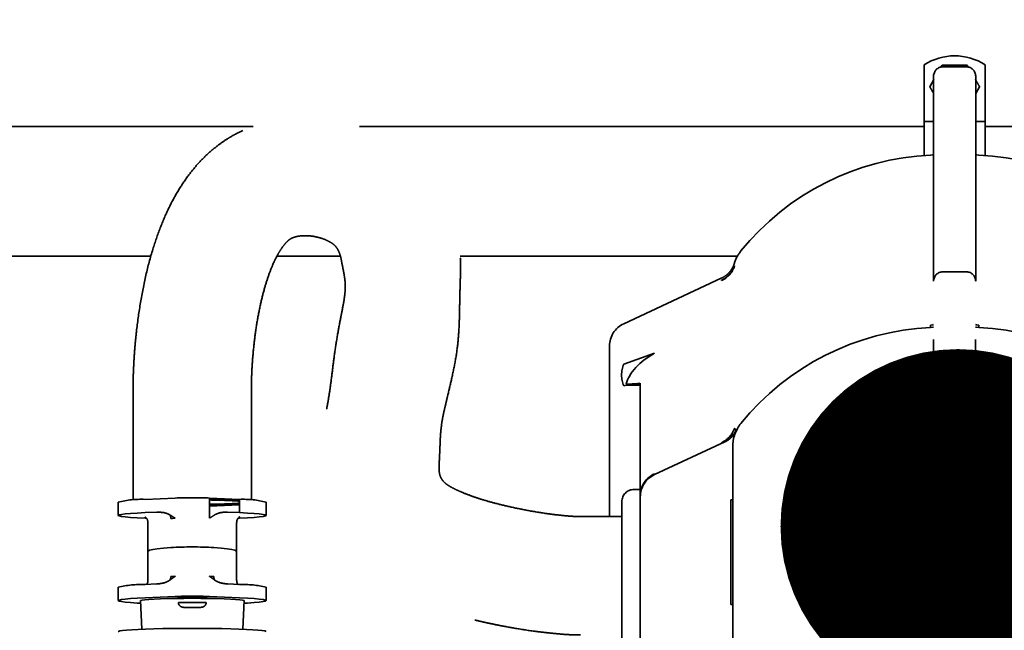
# Model space of a CAD drawing. Units: inches. Extents: x 0.3 to 10.6, y 0 to 7.8.
# Drawn here: x 5.1 to 5.4, y 4.5 to 4.7 of the extents above; entities that cross this region are included whole.
import ezdxf

# ---------------------------------------------------------------- set-up
doc = ezdxf.new("R2010")
doc.units = ezdxf.units.IN
doc.header["$MEASUREMENT"] = 0
doc.linetypes.add('PHANTOM', pattern=[0.49999999999999994, 0.25, -0.05, 0.05, -0.05, 0.05, -0.05])
doc.layers.add('DIM', color=4, linetype='Continuous', lineweight=25)
doc.layers.add('Ref only', color=2, linetype='PHANTOM')
doc.styles.get("Standard").update_dxf_attribs({"font": 'arial.ttf'})
doc.dimstyles.get("Standard").update_dxf_attribs({"dimtxt": 0.18, "dimasz": 0.18, "dimexe": 0.18, "dimexo": 0.0625, "dimgap": 0.09, "dimtad": 0, "dimtih": 1, "dimtoh": 1, "dimdec": 4, "dimzin": 0, "dimdsep": 46, "dimtxsty": 'Standard', "dimcen": 0.09, "dimadec": 0, "dimazin": 0, "dimtfac": 1, "dimtdec": 4, "dimtofl": 0, "dimtmove": 0, "dimatfit": 3, "dimfxl": 1, "dimtolj": 1, "dimtzin": 0, "dimarcsym": 0})

# ---------------------------------------------------------------- blocks, each defined once
blk = doc.blocks.new('*D10')
at = {"layer": 'DIM', "color": 0}
for p, q in [((5.268781286885034, 5.119792751271897), (3.721057622166602, 5.119792751271897)), ((4.490175732795236, 1.531485410879688), (3.721057622166602, 1.531485410879688))]:
    blk.add_line(p, q, dxfattribs=at)
at = {"layer": 'DIM'}
for p, q in [((3.841057622166602, 4.999792751271896), (3.841057622166602, 3.434132422004833)), ((3.841057622166602, 1.651485410879689), (3.841057622166602, 3.210832422004833))]:
    blk.add_line(p, q, dxfattribs=at)
for points in [[(3.861057622166602, 4.999792751271896), (3.821057622166602, 4.999792751271896), (3.841057622166602, 5.119792751271897)], [(3.821057622166602, 1.651485410879689), (3.861057622166602, 1.651485410879689), (3.841057622166602, 1.531485410879688)]]:
    blk.add_solid(points, dxfattribs=at)
at = {"layer": 'DIM', "insert": (3.841057622166602, 3.322482422004833), "char_height": 0.1, "attachment_point": 5}
blk.add_mtext('\\A1;107 5/8"', dxfattribs=at)

msp = doc.modelspace()

# ---------------------------------------------------------------- linework, layer by layer
at = {"color": 7, "linetype": 'Continuous', "lineweight": 35}
for p, q in [((5.162408320368304, 4.701402077546358), (5.045279899461928, 4.701402077546358)), ((5.389175732795259, 4.701402077546358), (5.198314351062269, 4.701402077546358)), ((5.525550911971123, 4.701402077546358), (5.409842399461926, 4.701402077546358)), ((5.045279899461928, 4.657568744213025), (5.12789317129705, 4.657568744213025)), ((5.170475792116875, 4.657568744213025), (5.191906567322143, 4.657568744213025)), ((5.232360019773296, 4.657568744213025), (5.326103864424745, 4.657568744213025))]:
    msp.add_line(p, q, dxfattribs=at)
at = {"layer": 'Ref only', "linetype": 'PHANTOM', "lineweight": 35, "ltscale": 0.5}
for p, q in [((5.389175732795259, 4.722218744213023), (5.389175732795259, 4.70468541087969)), ((5.409842399461926, 4.722218744213023), (5.409842399461926, 4.70468541087969)), ((5.3948833854406, 4.721456830241848), (5.395299220415733, 4.722177077546351)), ((5.403494325981701, 4.721586309812579), (5.395523806275488, 4.721586309812579)), ((5.40371891184131, 4.722177077546428), (5.404133442182061, 4.721459089934993)), ((5.391089374702904, 4.714885410879646), (5.39246728745227, 4.717272025769961)), ((5.392398806275487, 4.71846130981258), (5.392398806275487, 4.715657289267618)), ((5.392398806275487, 4.715657289267618), (5.392398806275487, 4.649110410879658)), ((5.406619325981698, 4.715657289267618), (5.406619325981698, 4.71846130981258)), ((5.406619325981698, 4.649110410879658), (5.406619325981698, 4.715657289267618)), ((5.407928757554281, 4.714885410879815), (5.406619325981698, 4.712617408866996)), ((5.389175732795259, 4.70468541087969), (5.389175732795259, 4.703085410879689)), ((5.392398806275491, 4.703085410879689), (5.389175732795259, 4.703085410879689)), ((5.389175732795259, 4.703085410879689), (5.389175732795259, 4.691601172125039)), ((5.409842399461926, 4.703085410879689), (5.406619325981698, 4.703085410879689)), ((5.409842399461926, 4.70468541087969), (5.409842399461926, 4.703085410879689)), ((5.409842399461926, 4.703085410879689), (5.409842399461926, 4.69160117212504)), ((5.325085973761201, 4.654330523596229), (5.325087407250255, 4.654171648783188)), ((5.320601774281506, 4.650059415305487), (5.287653913947427, 4.634695575711887)), ((5.320661453512528, 4.64929652474728), (5.320659064364104, 4.649413912354857)), ((5.403494325981701, 4.652235410879659), (5.395523806275488, 4.652235410879659)), ((5.39240494060709, 4.50431874421299), (5.39240494060709, 4.648914702058967)), ((5.406613191650095, 4.50431874421299), (5.406613191650095, 4.648914702058967)), ((5.391365126734662, 4.634245945451939), (5.391365126734662, 4.633394971579004)), ((5.407653005522537, 4.633394971579004), (5.407653005522537, 4.634245945451939)), ((5.282842399461934, 4.613684685007901), (5.282842399461934, 4.627134097172695)), ((5.287653913947427, 4.620979902491782), (5.298070580614095, 4.624707094687652)), ((5.121842399461904, 4.613699345570048), (5.121842399461904, 4.575078579531838)), ((5.161842399461904, 4.575078579531838), (5.161842399461904, 4.613699345570048)), ((5.282842399461934, 4.569458556531742), (5.282842399461934, 4.613684685007901)), ((5.288447551643106, 4.613968656869566), (5.287653913947427, 4.613684685007901)), ((5.288447551643106, 4.613968656869566), (5.293259066128602, 4.613968656869566)), ((5.293259066128602, 4.576619072538435), (5.293259066128602, 4.614569751165883)), ((5.298070580614095, 4.583656942614224), (5.321817981947817, 4.594730537717417)), ((5.324509066128602, 4.50431874421299), (5.324509066128602, 4.59312586295876)), ((5.293259066128584, 4.578652077546339), (5.291175732795253, 4.578652077546339)), ((5.293259066128602, 4.576619072538435), (5.293259066128602, 4.576104377722252)), ((5.293259066128602, 4.515866444037063), (5.293259066128602, 4.576104377722252)), ((5.116842399461905, 4.574344243524844), (5.116842399461905, 4.569848657730176)), ((5.136015576575826, 4.57573356124301), (5.125865837072023, 4.575293972656063)), ((5.147669222347982, 4.57573356124301), (5.147669222347982, 4.56890693096222)), ((5.157818961851785, 4.575293972656063), (5.147669222347982, 4.57573356124301)), ((5.147669222347982, 4.572954925806674), (5.157818961851785, 4.573394514393621)), ((5.157818961851785, 4.575293972656063), (5.157818961851785, 4.570798386861394)), ((5.166842399461903, 4.569848657730176), (5.166842399461903, 4.574344243524841)), ((5.287009066128583, 4.524485410932203), (5.287009066128586, 4.574485410879672)), ((5.323842399461927, 4.539735410879665), (5.323842399461927, 4.575152077546332)), ((5.323842399461927, 4.575152077546332), (5.324509066128595, 4.575152077546332)), ((5.125865837072023, 4.570798386861394), (5.129908171207802, 4.570973461694602)), ((5.153776627716006, 4.570973461694601), (5.157818961851785, 4.570798386861394)), ((5.287009066128586, 4.569458556531742), (5.273033757991218, 4.569458556531742)), ((5.126361142708561, 4.568877476747427), (5.125865837072023, 4.568898928598955)), ((5.126842399461903, 4.567517613244052), (5.126842399461903, 4.557693925766816)), ((5.156842399461905, 4.557693925766815), (5.156842399461905, 4.567517613244052)), ((5.157818961851785, 4.568898928598954), (5.15734061187899, 4.568878211102851)), ((5.126842399461903, 4.557693925766816), (5.126842399461903, 4.547870238289581)), ((5.156842399461905, 4.547870238289581), (5.156842399461905, 4.557693925766815)), ((5.129908171207802, 4.546663997767884), (5.125865837072023, 4.546488922934675)), ((5.129912119141373, 4.546646050477459), (5.130459891110906, 4.546699643419177)), ((5.153219327495016, 4.546699832642121), (5.153773203982063, 4.54664635851545)), ((5.157818961851785, 4.546488922934675), (5.15377662771601, 4.546663997767884)), ((5.116842399461905, 4.545539193803457), (5.116842399461905, 4.541043608008791)), ((5.166842399461903, 4.541043608008789), (5.166842399461903, 4.545539193803457)), ((5.124342431772739, 4.541042118865852), (5.124762489210578, 4.531362316431822)), ((5.125865837072023, 4.541993337140009), (5.136015576575826, 4.542432925726956)), ((5.137128354253992, 4.540430276757981), (5.146556444669816, 4.54043027675798)), ((5.147669222347982, 4.542432925726956), (5.157818961851785, 4.541993337140008)), ((5.158922309713233, 4.531362316431822), (5.159342367151069, 4.541042118865852)), ((5.323842399461927, 4.539735410879665), (5.324509066128595, 4.539735410879665)), ((5.138955648115957, 4.538765244982177), (5.144729150807851, 4.538765244982177))]:
    msp.add_line(p, q, dxfattribs=at)
at = {"layer": 'Ref only', "linetype": 'PHANTOM', "lineweight": 35, "ltscale": 0.5, "flags": 128}
for points in [[(5.39240494060709, 4.691909439095922), (5.392150514414791, 4.69183962657192), (5.391365126734662, 4.691728304912337)], [(5.407653005522537, 4.691728304912337), (5.406867617842408, 4.69183962657192), (5.406613191650095, 4.691909439095925)], [(5.391365126734662, 4.634245945451939), (5.392150514414791, 4.634353473917954), (5.392404940607094, 4.634420907637886)], [(5.39240494060709, 4.633576105762589), (5.392150514414791, 4.633506293238585), (5.391365126734659, 4.633394971579004)], [(5.406613191650095, 4.634420907637889), (5.406867617842408, 4.634353473917954), (5.407653005522537, 4.634245945451939)], [(5.407653005522537, 4.633394971579004), (5.406867617842408, 4.633506293238587), (5.406613191650095, 4.633576105762592)], [(5.323768612954328, 4.596866013846818), (5.324220587789824, 4.596651759796569), (5.324294117955677, 4.596613194601574)], [(5.125865837072023, 4.568898928598955), (5.123211654789941, 4.569030231160707), (5.120973287475689, 4.569175935046765), (5.119190122234734, 4.569333476399854), (5.117893536275361, 4.569500083066427), (5.117106344784155, 4.569672823376462), (5.116842399461905, 4.569848657730176), (5.117106344784155, 4.570024492083888), (5.117893536275361, 4.570197232393923), (5.119190122234734, 4.570363839060495), (5.120973287475689, 4.570521380413585), (5.123211654789941, 4.570667084299643), (5.125865837072023, 4.570798386861394)], [(5.157818961851785, 4.570798386861394), (5.160473144133867, 4.570667084299643), (5.162711511448119, 4.570521380413584), (5.164494676689074, 4.570363839060495), (5.165791262648447, 4.570197232393923), (5.166578454139657, 4.570024492083888), (5.166842399461903, 4.569848657730174), (5.166578454139657, 4.569672823376462), (5.165791262648447, 4.569500083066425), (5.164494676689074, 4.569333476399854), (5.162711511448119, 4.569175935046764), (5.160473144133867, 4.569030231160705), (5.157818961851785, 4.568898928598954)], [(5.126842399461903, 4.557693925766815), (5.126907772030105, 4.557818040254268), (5.127429899836503, 4.558065190100669), (5.128469615745605, 4.558309111944179), (5.130017879821022, 4.558547684976673), (5.132061230492504, 4.55877883489591), (5.134581901599194, 4.559000551940815)], [(5.134581901599194, 4.559000551940815), (5.132061230492504, 4.558778834895911), (5.130017879821022, 4.558547684976674), (5.128469615745605, 4.558309111944179), (5.127429899836503, 4.558065190100669), (5.126907772030105, 4.557818040254268), (5.126842399461903, 4.557693925766816)], [(5.149102897324614, 4.559000551940814), (5.151623568431305, 4.55877883489591), (5.153666919102786, 4.558547684976673), (5.155215183178203, 4.558309111944179), (5.156254899087305, 4.558065190100669), (5.156777026893703, 4.557818040254268), (5.156842399461905, 4.557693925766816)], [(5.156842399461905, 4.557693925766816), (5.156777026893703, 4.557818040254266), (5.156254899087305, 4.558065190100668), (5.155215183178203, 4.558309111944179), (5.153666919102786, 4.558547684976673), (5.151623568431305, 4.558778834895911), (5.149102897324614, 4.559000551940814)], [(5.124380581427292, 4.540162998332002), (5.123211654789941, 4.540225181439321), (5.120973287475689, 4.54037088532538), (5.119190122234738, 4.54052842667847), (5.117893536275361, 4.540695033345041), (5.117106344784155, 4.540867773655077), (5.116842399461905, 4.541043608008791), (5.117106344784155, 4.541219442362503), (5.117893536275361, 4.541392182672538), (5.119190122234738, 4.541558789339111), (5.120973287475689, 4.541716330692199), (5.123211654789941, 4.541862034578258), (5.125865837072023, 4.541993337140009)], [(5.124342431772739, 4.541042118865852), (5.124402170834287, 4.541107601817937), (5.124877894807966, 4.54123384385194), (5.125816366245441, 4.541354896748049), (5.12719198609231, 4.541467458498821), (5.128967231025126, 4.54156845871312), (5.131093676989835, 4.541655142368387), (5.133513320083754, 4.541725144960478), (5.136160158750823, 4.541776557001159), (5.138961994131993, 4.541807976103985), (5.141842399461904, 4.541818545237733)], [(5.141842399461904, 4.542390522716238), (5.140297314490031, 4.542379686108342), (5.138903473200443, 4.542348237047337), (5.13779731449003, 4.542299253986433), (5.137087116880426, 4.542237531728917), (5.136842399461905, 4.542169112079397), (5.137087116880426, 4.542100692429878), (5.13779731449003, 4.542038970172361), (5.138903473200443, 4.541989987111457), (5.140297314490031, 4.541958538050453), (5.141842399461904, 4.541947701442555), (5.143387484433777, 4.541958538050453), (5.144781325723368, 4.541989987111457), (5.145887484433779, 4.542038970172361), (5.146597682043382, 4.542100692429878), (5.146842399461907, 4.542169112079397), (5.146597682043382, 4.542237531728917), (5.145887484433779, 4.542299253986433), (5.144781325723368, 4.542348237047337), (5.143387484433777, 4.542379686108342), (5.141842399461904, 4.542390522716238)], [(5.141842399461904, 4.541818545237733), (5.144722804791815, 4.541807976103985), (5.147524640172985, 4.541776557001159), (5.150171478840054, 4.541725144960478), (5.152591121933973, 4.541655142368387), (5.154717567898683, 4.54156845871312), (5.156492812831498, 4.541467458498821), (5.157868432678367, 4.541354896748049), (5.158806904115842, 4.54123384385194), (5.159282628089521, 4.541107601817937), (5.159342367151069, 4.541042118865852)], [(5.157818961851785, 4.541993337140008), (5.160473144133867, 4.541862034578258), (5.162711511448119, 4.541716330692198), (5.164494676689074, 4.541558789339111), (5.165791262648447, 4.541392182672538), (5.166578454139657, 4.541219442362503), (5.166842399461903, 4.541043608008789), (5.166578454139657, 4.540867773655076), (5.165791262648447, 4.540695033345041), (5.164494676689074, 4.540528426678468), (5.162711511448119, 4.540370885325379), (5.160473144133867, 4.54022518143932), (5.159304217496516, 4.540162998332003)], [(5.116842399461905, 4.530553907821231), (5.116900680232142, 4.530629455802243), (5.117365297269846, 4.530779144448326), (5.118285876408933, 4.530924637362209), (5.119645269001847, 4.531063224286192), (5.121418152136645, 4.531192323608096), (5.123571500354952, 4.531309530451819), (5.126065200853752, 4.531412661475629), (5.128852800711019, 4.53149979554368), (5.131882372215749, 4.531569309513151), (5.135097480182981, 4.531619908470314), (5.138438233234499, 4.531650649852337), (5.141842399461904, 4.531660961005436), (5.145246565689309, 4.531650649852337), (5.14858731874083, 4.531619908470314), (5.151802426708063, 4.531569309513151), (5.154831998212789, 4.53149979554368), (5.157619598070056, 4.531412661475629), (5.160113298568859, 4.531309530451819), (5.162266646787167, 4.531192323608096), (5.164039529921965, 4.531063224286192), (5.165398922514875, 4.530924637362209), (5.166319501653962, 4.530779144448326), (5.16678411869167, 4.530629455802243), (5.166842399461903, 4.530553907821231)]]:
    msp.add_lwpolyline(points, dxfattribs=at)
at = {"layer": 'Ref only', "linetype": 'PHANTOM', "lineweight": 35, "ltscale": 0.5}
for centre, radius, start, end in [((5.399509066128591, 4.706546521990801), 0.01877222222222245, 56.60151153200639, 123.3984884679936), ((5.395523806275488, 4.71846130981258), 0.003125, 90, 179.9999999999511), ((5.399509066128594, 4.714885410879684), 0.007072540797572516, 71.34339785262904, 108.656602147371), ((5.403494325981701, 4.71846130981258), 0.003125000000000711, 0, 90), ((5.395342399461935, 4.604318744212989), 0.08750000000000045, 92.60525126505723, 141.0575587310193), ((5.403675732795264, 4.604318744212989), 0.08750000000000045, 38.94244126898117, 87.39474873494275), ((5.337009066128601, 4.651459196292092), 0.01249999999999955, 141.0575587310218, 163.0100130843251), ((5.317299036654862, 4.656890573186948), 0.008196965499806133, 294.1992546917988, 341.8010960467191), ((5.317358725192395, 4.656741601613598), 0.00814476420174391, 293.9226669545937, 341.606925333502), ((5.395523806275488, 4.649110410879658), 0.003125000000000711, 90, 180), ((5.403494325981701, 4.649110410879658), 0.003125000000000711, 0, 90), ((5.291175732795267, 4.627143010819914), 0.008333333333333045, 115.0000000000104, 180), ((5.395342399461935, 4.545985410879656), 0.08750000000000045, 92.60525126505956, 141.0575587310193), ((5.403675732795264, 4.545985410879656), 0.08750000000000045, 38.94244126898072, 87.39474873494275), ((5.296397014501625, 4.617332293749842), 0.00947348176939625, 157.3541741088443, 202.6458258911557), ((5.289386357110779, 4.640581185941111), 0.02629814849381316, 268.1243182047101, 278.4682689653537), ((5.317358725192388, 4.601893663925587), 0.008144764201753344, 293.9226669546471, 341.6069253334645), ((5.337009066128601, 4.59312586295876), 0.01249999999999958, 141.0575587310244, 179.9999999999593), ((5.318218006883455, 4.602043541420331), 0.008149251234448953, 295.0555337307122, 336.5121173787219), ((5.318296163099976, 4.60228310260939), 0.008333333333334289, 295.0000000000052, 333.9249863690886), ((5.320385711950539, 4.594319913355217), 0.0003042865937262979, 334.9840776717681, 25.01592232808028), ((5.301297027697668, 4.576551996589858), 0.008038241435083415, 113.6649266504514, 179.5218838107498), ((5.301592399461935, 4.576104377722252), 0.008333333333333571, 115.0000000000078, 180), ((5.141842399461904, 4.41905784069966), 0.1567840338577999, 87.8701322300027, 92.12986776999732), ((5.291175732795253, 4.574485410879672), 0.00416666666666714, 90, 180), ((5.124700086991396, 4.543028843858439), 0.03228618140285056, 87.930784065786, 104.0858913632385), ((5.145233909020686, 4.332627136907209), 0.2425765541045735, 87.02611705042774, 89.42477738640859), ((5.14664687538292, 4.425561112863057), 0.1495173456172463, 85.71480785834942, 89.6082285804147), ((5.146971713580925, 4.715172844783463), 0.1415610393646626, 270.282312636412, 274.3946509248414), ((5.145395631313392, 4.810841419847032), 0.2373552884527352, 270.5488361504394, 273.000269412726), ((5.158984711932401, 4.543028843858352), 0.03228618140293663, 75.9141086367804, 92.06921593418957), ((5.13194783009428, 4.568829608092642), 0.002634076976033386, 359.8832218604974, 27.6955764678104), ((5.137726383198348, 4.52677600216312), 0.04216564977294257, 92.32532674287211, 94.27677359899597), ((5.14184239946189, 4.42737135410069), 0.1318292856433998, 86.84283750849967, 93.15716249148797), ((5.132036172517747, 4.549164628780678), 0.002545758485807059, 331.8172137769173, 0.275381852922248), ((5.137726383197904, 4.507128627216805), 0.04216564976477479, 92.32532674271881, 94.27677359922082), ((5.145958415725495, 4.5071286272093), 0.04216564977228932, 85.72322640098609, 87.6746732571402), ((5.151648626406061, 4.549164628780678), 0.002545758485807059, 179.7246181470778, 208.1827862230827), ((5.124700086991382, 4.514223794137179), 0.03228618140272314, 87.93078406575255, 104.0858913632693), ((5.15898471193243, 4.514223794137159), 0.03228618140274252, 75.9141086367457, 92.0692159342525), ((5.141842399461904, 4.385757205183606), 0.1567840338578007, 87.87013223000271, 92.12986776999729)]:
    msp.add_arc(centre, radius, start, end, dxfattribs=at)
for centre, major_axis, ratio, start_param, end_param in [((5.301592399461935, 4.617411877203772), (0.01264879940479346, 0.007081657393261053), 0.5581145653359557, 1.536929650359212, 2.671393664155442), ((5.337009066128601, 4.611009072597946), (0.01174303732553455, 0.0118850123440069), 0.3604384475858901, 3.097177856643156, 3.23036362914638), ((5.301592399461935, 4.59449400970496), (0.003532096776707761, 0.01083832574310648), 0.0296882143162643, 2.932169834743209, 3.169318969678351)]:
    msp.add_ellipse(centre, major_axis=major_axis, ratio=ratio, start_param=start_param, end_param=end_param, dxfattribs=at)
for points, knots in [([(5.395299220415733, 4.722177077546351), (5.395654840457439, 4.722177077546357), (5.396925563055845, 4.722177077546376), (5.399189083939604, 4.722177077546388), (5.401379973856915, 4.722177077546421), (5.402888559908416, 4.722177077546433), (5.403441984889746, 4.722177077546429), (5.40371891184131, 4.722177077546428)], [0, 0, 0, 0, 0.1285560340843213, 0.4593640360917635, 0.79983636290107, 0.8998406148870304, 0.9999999999999999, 0.9999999999999999, 0.9999999999999999, 0.9999999999999999]), ([(5.406550844804922, 4.71727202577001), (5.406635075418052, 4.717126134068524), (5.406909915963162, 4.716650096280428), (5.407369329800265, 4.715854368172905), (5.407742086190815, 4.715208735165646), (5.407928757554281, 4.714885410879815)], [0, 0, 0, 0, 0.1807325813966687, 0.5897219472254346, 1, 1, 1, 1]), ([(5.392398806275491, 4.712617408866926), (5.392337453694971, 4.712723674653556), (5.392085546203809, 4.713159991227051), (5.391648849780825, 4.713916371619128), (5.391276061857539, 4.714562059242702), (5.391089374702904, 4.714885410879646)], [0, 0, 0, 0, 0.1384737726105849, 0.56855930681339, 1, 1, 1, 1]), ([(5.273033757991218, 4.569458538581585), (5.271949492139452, 4.569489770865927), (5.269464172689386, 4.569561360507544), (5.26549484913286, 4.569982783846632), (5.260422245113709, 4.570623342292296), (5.254803281879916, 4.571585584118265), (5.249022324661897, 4.572778844457441), (5.243946293516498, 4.574023831931465), (5.239598734850514, 4.575266568898202), (5.235766160960299, 4.576563779546717), (5.232979809884938, 4.577663331897624), (5.230758306902345, 4.578668371004018), (5.229185915949323, 4.579496040175454), (5.228146372617012, 4.580133940380371), (5.227440128892749, 4.580650157737873), (5.226913876152842, 4.581139492789037), (5.226524072243457, 4.58157984036995), (5.226198585337915, 4.582026505262874), (5.22594232755279, 4.582490019645873), (5.225744292964265, 4.582866771358716), (5.225428875701837, 4.583749909097153), (5.22524360480006, 4.584922926724007), (5.225235136271984, 4.586089701138362), (5.225277321756465, 4.58692276462667), (5.225320234330699, 4.588006101900888), (5.225385906748205, 4.589355580480029), (5.225478453615043, 4.59119874036801), (5.225583982563482, 4.593749472598572), (5.22570231337524, 4.596981750816028), (5.226010107913048, 4.600245866953763), (5.226528808922314, 4.603261222747267), (5.227249536262939, 4.606588847274709), (5.228289624278379, 4.610889897373062), (5.22958567529513, 4.616289365745508), (5.230823573323025, 4.622295477271638), (5.231678620769177, 4.628187351262499), (5.232069459306739, 4.633948997864585), (5.232190990602515, 4.639622954204564), (5.232287273205142, 4.645241529989129), (5.232465017090597, 4.650511744599103), (5.232547401229361, 4.655336117811006), (5.232292417801489, 4.659875746386969), (5.23147941403219, 4.66462331745077), (5.230203755062398, 4.669220438764779), (5.228619491879275, 4.673704526853029), (5.226815189756547, 4.677750530962925), (5.224365521366401, 4.682070598354376), (5.221464919110463, 4.686070217088529), (5.21841255941948, 4.689390249970596), (5.215606762524946, 4.691957978653474), (5.212621030441618, 4.694316007458966), (5.208861426014948, 4.696810516064213), (5.203601273575355, 4.699585863580988), (5.196992560711941, 4.702095640613139), (5.189308980236014, 4.703892019832421), (5.181473515360082, 4.704637595979494), (5.173864447709306, 4.704312597397262), (5.166986560212404, 4.703029843262131), (5.161865819820878, 4.701358396496431), (5.158328482221524, 4.699810379561774), (5.155921465591597, 4.698571197995435), (5.153400736636396, 4.697077269638001), (5.150376100500122, 4.694986199959549), (5.146967526134532, 4.692155275351142), (5.143457314225419, 4.688586182944505), (5.140078860553395, 4.684376434621912), (5.136778486579249, 4.679367566458775), (5.133678666050248, 4.67356692705336), (5.130864238160846, 4.667023966287251), (5.128284894474152, 4.65949359837106), (5.126056949900715, 4.651049746848833), (5.124263875052069, 4.641914210478814), (5.123184564030922, 4.634275153968651), (5.122571625886653, 4.628335650420881), (5.122239128823139, 4.624154403234816), (5.12201571485862, 4.620212984299498), (5.121876322812874, 4.616754195056394), (5.121852699719589, 4.614626245807147), (5.121842403576235, 4.613698777491902)], [0, 0, 0, 0, 0.008925021443657638, 0.02045764823272812, 0.03354227447277743, 0.05276709747297992, 0.0706676576188467, 0.08747243345610206, 0.102569125765939, 0.115967932482727, 0.1301792202386819, 0.1400218746204946, 0.1484678324700524, 0.1555082710099344, 0.1638097354314548, 0.1729631542559036, 0.1829231437614363, 0.1931237050638451, 0.2027241515546301, 0.2114588718487832, 0.2201539911079851, 0.2310282352737005, 0.2392981000424664, 0.2457346036865599, 0.2499564179547532, 0.2543987089119492, 0.2620072893760449, 0.2715597518534306, 0.2809226735076816, 0.2926091552179464, 0.3021396816020799, 0.3111265865291131, 0.3223971770900923, 0.3391729539941582, 0.3582204076404265, 0.3758256601473859, 0.3918068606777911, 0.4067363610555556, 0.4220050666803994, 0.4375043270131517, 0.4501001583430951, 0.4616056600071913, 0.4744647822649531, 0.4895976555130898, 0.5010375825448343, 0.5136297614614995, 0.5260513222887795, 0.5420622818723563, 0.5545885509169104, 0.5636178248692866, 0.5735982453176306, 0.5861566187789864, 0.6011456914463762, 0.6231096664518354, 0.6449308554721749, 0.6667157206454319, 0.688484553824714, 0.7081192988315878, 0.7246920613822582, 0.733014765348096, 0.7400462574948271, 0.7470338327398696, 0.757217462504844, 0.7705600331937715, 0.7837106971673139, 0.7985064614896259, 0.8148901693249155, 0.832805166586878, 0.8521700283306846, 0.872883899786846, 0.8975247805146731, 0.923095192991022, 0.9484967287092078, 0.9601833029936162, 0.9716294908549875, 0.9826346630479028, 0.9924313045471725, 1, 1, 1, 1]), ([(5.16184239534757, 4.613699913648185), (5.161862592092692, 4.615200092518032), (5.16190691447493, 4.618492281476827), (5.162294881748426, 4.623824562917695), (5.162897023412562, 4.629723514063802), (5.16378281899819, 4.635820100868595), (5.16492021085201, 4.641607962364868), (5.166239051610791, 4.64679316063124), (5.167678194885131, 4.651285702026965), (5.169138434712828, 4.654970280094789), (5.170544063113681, 4.657807730434103), (5.171868974764024, 4.660030326146591), (5.173145940245426, 4.66171288598641), (5.174280138198199, 4.66289651189673), (5.175072792259026, 4.663453901762644), (5.175930097823162, 4.663855218519925), (5.177309566739023, 4.664275805856086), (5.179360870685656, 4.664527765628775), (5.18189705920522, 4.664437404372213), (5.18438831815465, 4.663974740937796), (5.186565632093814, 4.66326219783221), (5.188214919714053, 4.662465820619149), (5.189489859451175, 4.661680454275589), (5.190297196661412, 4.66089638500519), (5.19090968394892, 4.660026417935341), (5.191480111934315, 4.658921760556125), (5.192016367500987, 4.657393654511466), (5.192440932249983, 4.654986699781031), (5.193043732970086, 4.652113982288873), (5.193485006654807, 4.649470412612986), (5.193588459346859, 4.646905775232038), (5.19339073139955, 4.644230260411605), (5.192860166111036, 4.641040034692506), (5.191943569470499, 4.636506198295509), (5.190919404728913, 4.631009792996008), (5.189996212977835, 4.625160898811639), (5.189243114488132, 4.619230844423318), (5.188614761369756, 4.614056288025171), (5.187936957778543, 4.609542233060646), (5.187194261588829, 4.60554057205605), (5.186467055933747, 4.602026373660761), (5.185805628554959, 4.598602871075387), (5.18516000520447, 4.593987707303907), (5.184919923434368, 4.587974935874231), (5.185384737788194, 4.582147024099657), (5.186168166600986, 4.57684324672576), (5.187235712691209, 4.572067907361616), (5.188674899027664, 4.567677886253236), (5.190449452775976, 4.563829905925497), (5.191951170457614, 4.561192814294721), (5.193306364259488, 4.559120798196031), (5.194951699540976, 4.556878060840361), (5.197334641436008, 4.554095934555188), (5.200424019818378, 4.551131643762311), (5.203761767184368, 4.548457824668668), (5.207212025645912, 4.546091338972926), (5.210709519998257, 4.544001135179151), (5.214784637548799, 4.541915122711868), (5.219579421162894, 4.539877172861501), (5.224617117073901, 4.53807285306875), (5.228988995356477, 4.536704331644245), (5.232686354934646, 4.535657099769852), (5.23564167695277, 4.534880774797855), (5.238567272201475, 4.534166926789685), (5.241692196541653, 4.5334590613109), (5.245705772837351, 4.532622722034427), (5.250989791833586, 4.531636680183317), (5.255878416955394, 4.530872939099702), (5.25967107014398, 4.530408868050031), (5.261893107171751, 4.530164249618138), (5.26404536836262, 4.529947055056762), (5.266029477435872, 4.529756179734567), (5.267957622691316, 4.529577680649625), (5.270280018749958, 4.529467532565526), (5.27200148643464, 4.529461932524952), (5.273033757991218, 4.529458574481898)], [0, 0, 0, 0, 0.01534552688938929, 0.03367623368622213, 0.05474195875804419, 0.07598341102896576, 0.09668268627939385, 0.1150675745697474, 0.1307459492744182, 0.1450369458228234, 0.1557740502109914, 0.1634716294203253, 0.1719938355134978, 0.1784232771110298, 0.1820446131065862, 0.186659464432662, 0.1933378175316024, 0.2028272346575686, 0.2144107810269879, 0.2269676478263259, 0.2363442582161551, 0.244972607416839, 0.2519063666333908, 0.2573176481390237, 0.2625354900962568, 0.2685266509360466, 0.2749297850139034, 0.2816391765447785, 0.2946150754044072, 0.3061951840205212, 0.3140972534127469, 0.3234659651517437, 0.3371848910401678, 0.3530276111759045, 0.3728515487498449, 0.3944386797408011, 0.413816990041736, 0.4340633727758258, 0.451570084336504, 0.4668933641363631, 0.4812381746349824, 0.4946355034509171, 0.5086049336993933, 0.5345227752091013, 0.5616293868607821, 0.580853978751512, 0.6017680334239941, 0.6257679402223938, 0.6419639055056906, 0.6538571404968136, 0.6624797591357972, 0.672397943251363, 0.6882707796438617, 0.7069727737963918, 0.7267047749105217, 0.7430070077741093, 0.7590147151206759, 0.7785791212175833, 0.7995283843020433, 0.8205319262154425, 0.841069108917397, 0.8529534718469068, 0.8645161081329772, 0.8757612383847923, 0.8868701108855436, 0.9003834307156641, 0.9212584681227088, 0.9458469464138565, 0.9536438394128135, 0.9615926222639766, 0.969296978279792, 0.9762371632116892, 0.9823788371415133, 0.989433536641721, 1, 1, 1, 1]), ([(5.32504813745064, 4.65510932144011), (5.325040149890359, 4.65507711246181), (5.324927772913238, 4.654623964380379), (5.324470756812278, 4.653650435764684), (5.3236434416844, 4.652349479548386), (5.322462940657047, 4.651188253056276), (5.321455304638253, 4.650433373816749), (5.320765413270049, 4.650162331333966), (5.320590381606067, 4.650093565410869)], [0, 0, 0, 0, 0.01438946196969732, 0.2024453251336913, 0.4620357198890965, 0.6790607846423595, 0.9185748257035727, 1, 1, 1, 1]), ([(5.391365126734662, 4.633394971579003), (5.391374037307084, 4.633433414190161), (5.391387375183378, 4.633490957383529), (5.391395769386051, 4.634063875041361), (5.391398555713135, 4.634254046288087)], [0, 0, 0, 0, 0.6680653072453522, 1, 1, 1, 1]), ([(5.125774884466068, 4.56937051523547), (5.125777355812517, 4.569370126053816), (5.125782343260433, 4.569369340642598), (5.126013974245602, 4.569242897176932), (5.126388968132193, 4.568895904978286), (5.12678645116172, 4.568269021909486), (5.126799055999577, 4.567740167931134), (5.126804359617548, 4.567517647062788)], [0, 0, 0, 0, 0.2274240372248248, 0.4589666254333695, 0.6604393111949604, 0.8571262722376612, 1, 1, 1, 1]), ([(5.129908171207802, 4.570973461694602), (5.131040452863505, 4.570940778843031), (5.13254203825468, 4.570897436188655), (5.133937031413602, 4.570220375734128), (5.134280119583998, 4.570053857761545)], [0, 0, 0, 0, 0.754057453112841, 1, 1, 1, 1]), ([(5.134280119583998, 4.570053857761545), (5.134857135997503, 4.569682688531437), (5.135438626469004, 4.569308641336987), (5.136011171346315, 4.568909998170938), (5.136015576575826, 4.56890693096222)], [0, 0, 0, 0, 0.9923058790921557, 1, 1, 1, 1]), ([(5.147669222347982, 4.56890693096222), (5.147673627577493, 4.568909998170938), (5.148246172454819, 4.569308641336929), (5.148827662926312, 4.569682688531407), (5.14940467933981, 4.570053857761545)], [0, 0, 0, 0, 0.007694120907910999, 1, 1, 1, 1]), ([(5.14940467933981, 4.570053857761545), (5.149752281035035, 4.570222225108137), (5.151147675229144, 4.570898110240857), (5.152649167132026, 4.570941146240265), (5.153776627716006, 4.570973461694601)], [0, 0, 0, 0, 0.2491064508455914, 0.9999999999999999, 0.9999999999999999, 0.9999999999999999, 0.9999999999999999]), ([(5.15688043930626, 4.567517579425314), (5.15686919024245, 4.567603488668175), (5.156817981365435, 4.567994571510861), (5.157111236770728, 4.568635732586475), (5.157500279257292, 4.569107739903423), (5.157797145688935, 4.569318034806746), (5.157930898333635, 4.569379906030915), (5.157911595849701, 4.569372545214352), (5.157905113657399, 4.569370073292677)], [0, 0, 0, 0, 0.05686056216527622, 0.2588451434113249, 0.4468443343737495, 0.6443607091108314, 0.8805686210116397, 1, 1, 1, 1]), ([(5.136015576575826, 4.549259556007749), (5.136011171346315, 4.549256107215125), (5.135438626469007, 4.548807869831722), (5.134857135997507, 4.548383453546593), (5.134280119583998, 4.547962302771679)], [0, 0, 0, 0, 0.007694120907908102, 1, 1, 1, 1]), ([(5.14940467933981, 4.547962302771679), (5.148827662926312, 4.548383453546613), (5.148246172454819, 4.548807869831762), (5.147673627577493, 4.549256107215125), (5.147669222347982, 4.549259556007749)], [0, 0, 0, 0, 0.9923058790920738, 1, 1, 1, 1]), ([(5.126805772031876, 4.547854557357032), (5.126816236566011, 4.547774230456926), (5.1268662973213, 4.547389958664421), (5.126615399150385, 4.546828443983671), (5.126416665932176, 4.546594837685342), (5.126344187044822, 4.546509640430779)], [0, 0, 0, 0, 0.1437598370531043, 0.6877254095810148, 1, 1, 1, 1]), ([(5.134280119583998, 4.547962302771679), (5.133932517888773, 4.547763825935486), (5.132537123694664, 4.546967070831314), (5.131035631791782, 4.546793974606489), (5.129908171207802, 4.546663997767884)], [0, 0, 0, 0, 0.2491064508452877, 1, 1, 1, 1]), ([(5.15377662771601, 4.546663997767884), (5.152644346060306, 4.546794759608154), (5.151142760669128, 4.546968170585969), (5.149747767510206, 4.547766066274012), (5.14940467933981, 4.547962302771679)], [0, 0, 0, 0, 0.7540574531128388, 1, 1, 1, 1]), ([(5.157323656215247, 4.546510374786202), (5.157308911382984, 4.54652502167048), (5.157181488219234, 4.546651598378874), (5.156892424954489, 4.547135735206798), (5.156883033686118, 4.547661570892615), (5.156879026891932, 4.547885919222127)], [0, 0, 0, 0, 0.06979093906009176, 0.6031253592211507, 1, 1, 1, 1]), ([(5.137128354253992, 4.540430276757981), (5.137136026104887, 4.540314179898594), (5.137155338471398, 4.540021929028514), (5.137344867223881, 4.539578172998832), (5.137705649424561, 4.539164006863558), (5.138201607645854, 4.538874196457565), (5.138641670646766, 4.538772740939875), (5.138898625974836, 4.538766606339597), (5.138955648115957, 4.538765244982177)], [0, 0, 0, 0, 0.1268846999601099, 0.3194071240106899, 0.5150132308274844, 0.7189389183445097, 0.937628439998226, 1, 1, 1, 1]), ([(5.144729150807851, 4.538765244982177), (5.144744964740443, 4.538765354322329), (5.14498463998882, 4.538767011476731), (5.145451663978911, 4.538850419021166), (5.146025090787983, 4.539188455219483), (5.146406387093609, 4.53968175933539), (5.146545054738549, 4.540120364752522), (5.146554151716334, 4.540367887109207), (5.146556444669816, 4.54043027675798)], [0, 0, 0, 0, 0.01731862740665811, 0.2624803350759843, 0.5086819822032951, 0.7287179962242228, 0.9316215748731969, 1, 1, 1, 1])]:
    msp.add_open_spline(points, degree=3, knots=knots, dxfattribs=at)

# ---------------------------------------------------------------- dimensions: what is measured, and where the dimension line sits
at = {"layer": 'DIM'}
dim = msp.add_linear_dim(base=(3.841057622166602, 1.531485410879688), p1=(5.328781286885033, 5.119792751271897), p2=(4.550175732795235, 1.531485410879688), angle=90, dimstyle='Standard', override={"dimtxt": 0.1, "dimasz": 0.12, "dimexe": 0.12, "dimexo": 0.06, "dimgap": 0.06, "dimdec": 3, "dimlfac": 30, "dimzin": 4, "dimlunit": 5, "dimpost": '"', "dimclrd": 256, "dimclrt": 256, "dimazin": 1, "dimtdec": 3, "dimfrac": 2, "dimtzin": 4, "dimlwd": 65535, "dimlwe": 65535}, dxfattribs=at)
dim.commit()
dim.dimension.update_dxf_attribs({"geometry": '*D10', "text_midpoint": (3.841057622166602, 3.322482422004833), "dimtype": 160})

# ---------------------------------------------------------------- leaders
msp.add_leader([(5.400643080578513, 4.566119916485353), (6.884031138896379, 6.343868446778715), (7.11674232306623, 6.343868446778715)], dimstyle='Standard', override={"dimtxt": 0.1, "dimasz": 0.12, "dimexe": 0.12, "dimexo": 0.06, "dimgap": 0.06, "dimtad": 0, "dimdec": 3, "dimlfac": 12, "dimzin": 4, "dimlunit": 5, "dimclrd": 256, "dimclrt": 256, "dimazin": 1, "dimtdec": 3, "dimldrblk": 'Dot', "dimtzin": 4, "dimlwd": 65535, "dimlwe": 65535}, dxfattribs=at)

doc.saveas('drawing.dxf')
